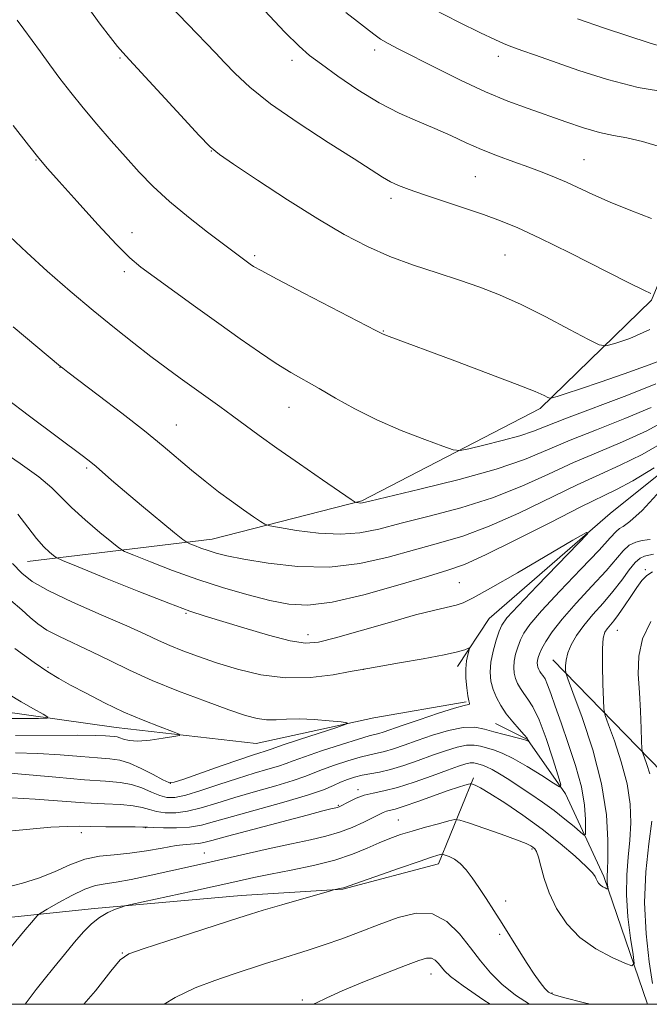
# Model space of a CAD drawing. Extents: x 2177300 to 2180200, y 312300 to 315200.
# Drawn here: x 2178358 to 2178490, y 312500 to 312707 of the extents above; entities that cross this region are included whole.
import ezdxf

# ---------------------------------------------------------------- set-up
doc = ezdxf.new("R2010")
doc.units = 0
doc.header["$MEASUREMENT"] = 0
doc.linetypes.add('rvrstm', pattern=[117.1, 50, -3.9, 0.5, -3.9, 0.5, -3.9, 0.5, -3.9, 50])
for name, color, linetype, lineweight in [('32000', 7, 'Continuous', 0), ('DTM HARD BREAKLINE', 7, 'Continuous', 0), ('DTM SPOT ELEVATION', 2, 'Continuous', 13), ('INDEX CONTOUR', 41, 'Continuous', 13), ('INTERMEDIATE CONTOUR', 44, 'Continuous', 0), ('STREAM - RIVER SINGLE LINE', 142, 'rvrstm', 0)]:
    doc.layers.add(name, color=color, linetype=linetype, lineweight=lineweight)

msp = doc.modelspace()

# ---------------------------------------------------------------- linework, layer by layer
at = {"layer": '32000', "flags": 128}
msp.add_lwpolyline([(2177500, 312500), (2180000, 312500), (2180000, 315000), (2177500, 315000), (2177500, 312500)], dxfattribs=at)
at = {"layer": 'DTM HARD BREAKLINE'}
for points in [[(2178651.62, 312885.06, 1125.25), (2178635.6, 312844.29, 1117.97), (2178625.59, 312816.23, 1111.75), (2178617.58, 312790.83, 1105.67), (2178604.89, 312765.44, 1097.99), (2178591.53, 312746.72, 1091.57), (2178576.17, 312724.66, 1086.63), (2178562.14, 312705.28, 1083.62), (2178542.1, 312675.87, 1080.08), (2178526.07, 312651.81, 1075.87), (2178508.71, 312624.41, 1072.46), (2178481.99, 312603.02, 1070.19), (2178456.6, 312580.96, 1068.85), (2178449.92, 312570.94, 1067.45)], [(2178359.71, 312592.96, 1069.12), (2178398.46, 312597.65, 1074.8), (2178429.86, 312605.68, 1078.14), (2178467.28, 312625.07, 1081.62), (2178490.66, 312647.79, 1085.83), (2178508.69, 312691.23, 1092.17), (2178535.4, 312739.35, 1102.8), (2178562.78, 312788.81, 1112.02), (2178580.81, 312839.6, 1118.83)], [(2178523.196, 312500, 1094.435), (2178514.09, 312508.14, 1090.97), (2178495.37, 312546.23, 1081.68), (2178469.97, 312572.28, 1075.33)], [(2178489.852, 312500, 1078.943), (2178480.67, 312526.84, 1075.67), (2178472.65, 312544.21, 1072.19), (2178464.63, 312555.57, 1069.92), (2178457.94, 312558.91, 1068.99)], [(2178453.27, 312547.55, 1075.67), (2178445.93, 312529.5, 1080.55), (2178425.88, 312524.15, 1080.08), (2178404.5, 312522.81, 1079.21), (2178373.76, 312520.13, 1077.67), (2178355.71, 312518.22, 1075.1)]]:
    msp.add_polyline3d(points, dxfattribs=at)
at = {"layer": 'DTM SPOT ELEVATION'}
for p in [(2178432.59, 312700.33, 1089.55), (2178379.07, 312698.64, 1083.83), (2178415.21, 312698.12, 1087.49), (2178458.51, 312699.01, 1091.46), (2178398.3, 312679.08, 1083.96), (2178361.49, 312677.19, 1079.91), (2178476.49, 312677.3, 1088.89), (2178453.66, 312673.75, 1087.04), (2178436.01, 312669.2, 1085.58), (2178381.6, 312661.99, 1080.67), (2178407.37, 312657.12, 1082.28), (2178459.89, 312657.31, 1084.99), (2178380.01, 312653.76, 1079.6), (2178434.35, 312641.3, 1082.07), (2178366.47, 312633.67, 1075.96), (2178414.56, 312625.31, 1079.18), (2178390.93, 312621.61, 1076.8), (2178372.09, 312612.57, 1073.75), (2178489.35, 312591.25, 1077.72), (2178450.31, 312588.5, 1070.95), (2178392.97, 312582.07, 1069.85), (2178418.53, 312577.62, 1070.61), (2178483.52, 312578.53, 1078.89), (2178364.01, 312570.7, 1064.24), (2178430.22, 312570.28, 1067.98), (2178389.69, 312546.36, 1065.95), (2178429.09, 312545.04, 1073.53), (2178424.91, 312541.74, 1073.86), (2178437.51, 312538.71, 1077.08), (2178370.99, 312536.06, 1072.5), (2178384.46, 312537.05, 1072.08), (2178396.81, 312531.73, 1075.18), (2178465.6, 312532.6, 1078.2), (2178460.07, 312521.66, 1079.61), (2178458.79, 312514.71, 1080.22), (2178379.6, 312510.76, 1079.92), (2178444.38, 312506.36, 1084.71), (2178417.37, 312500.93, 1083.79), (2178469.76, 312502.38, 1079.82)]:
    msp.add_point(p, dxfattribs=at)
at = {"layer": 'INDEX CONTOUR', "flags": 128}
for points, elevation in [([(2178426.519, 312708.199), (2178428.938, 312706.319), (2178430.832, 312704.813), (2178432.366, 312703.6119), (2178433.7999, 312702.605), (2178435.424, 312701.653), (2178437.639, 312700.503), (2178445.373, 312696.594), (2178450.602, 312694.006), (2178455.842, 312691.5599), (2178460.531, 312689.599), (2178464.7489, 312688.022), (2178472.658, 312685.234), (2178476.396, 312683.974), (2178479.758, 312683), (2178482.668, 312682.389), (2178485.509, 312681.88), (2178488.779, 312681.124), (2178492.75, 312679.901)], 1090), ([(2178356.701, 312684.4309), (2178359.902, 312680.309), (2178362.054, 312677.596), (2178363.867, 312675.448), (2178366.331, 312672.68), (2178370.096, 312668.501), (2178374.464, 312663.71), (2178378.397, 312659.5), (2178381.193, 312656.71), (2178383.488, 312654.757), (2178386.251, 312652.705), (2178394.918, 312646.423), (2178399.812, 312642.895), (2178404.331, 312639.664), (2178408.361, 312636.853), (2178411.89, 312634.5151), (2178414.963, 312632.645), (2178420.891, 312629.275), (2178424.361, 312627.246), (2178428.374, 312624.994), (2178432.996, 312622.674), (2178438.133, 312620.454), (2178443.057, 312618.534), (2178446.881, 312617.126), (2178449.069, 312616.386), (2178450.483, 312616.255), (2178452.334, 312616.623), (2178455.478, 312617.367), (2178459.345, 312618.329), (2178463.007, 312619.343), (2178465.883, 312620.316), (2178472.827, 312623.064), (2178485.505, 312627.824), (2178491.608, 312630.219)], 1080), ([(2178357.634, 312602.865), (2178359.752, 312600.153), (2178361.591, 312597.772), (2178363.118, 312596.027), (2178364.299, 312594.875), (2178365.105, 312594.187), (2178365.703, 312593.766), (2178367.045, 312593.1549), (2178370.284, 312591.829), (2178376.07, 312589.482), (2178383.051, 312586.672), (2178389.379, 312584.174), (2178393.739, 312582.547), (2178396.9639, 312581.472), (2178405.087, 312579.002), (2178410.245, 312577.492), (2178414.791, 312576.309), (2178418.013, 312575.8), (2178420.783, 312576.013), (2178424.37, 312576.921), (2178435.646, 312580.177), (2178441.164, 312581.723), (2178445.164, 312582.747), (2178449.643, 312583.783), (2178451.159, 312584.283), (2178453.251, 312585.303), (2178456.869, 312587.33), (2178462.512, 312590.596), (2178474.184, 312597.425), (2178477.028, 312599.042), (2178477.31, 312598.852), (2178475.272, 312596.69), (2178466.692, 312587.853), (2178462.683, 312583.6729), (2178460.3239, 312581.105), (2178459.2289, 312579.616), (2178458.6641, 312578.289), (2178458.046, 312576.419), (2178457.41, 312574.147), (2178456.942, 312571.822), (2178456.792, 312569.724), (2178456.96, 312567.84), (2178457.408, 312566.0821), (2178458.103, 312564.3769), (2178459.034, 312562.69), (2178460.197, 312561), (2178461.546, 312559.315), (2178462.874, 312557.782), (2178463.934, 312556.58), (2178464.546, 312555.831), (2178464.806, 312555.446), (2178464.9, 312555.203), (2178464.89, 312555.188), (2178464.702, 312555.289), (2178464.28, 312555.435), (2178463.339, 312555.699), (2178459.712, 312556.629), (2178457.598, 312557.212), (2178455.617, 312557.779), (2178453.558, 312558.1421), (2178451.101, 312558.082), (2178448.05, 312557.464), (2178444.705, 312556.476), (2178441.492, 312555.386), (2178438.753, 312554.423), (2178436.498, 312553.647), (2178434.656, 312553.078), (2178433.104, 312552.7), (2178431.522, 312552.362), (2178429.543, 312551.876), (2178426.949, 312551.116), (2178424.121, 312550.196), (2178421.594, 312549.29), (2178417.88, 312547.787), (2178415.432, 312546.944), (2178411.843, 312545.883), (2178407.552, 312544.671), (2178403.229, 312543.4211), (2178399.419, 312542.243), (2178396.143, 312541.248), (2178393.293, 312540.547), (2178390.784, 312540.219), (2178388.611, 312540.216), (2178386.793, 312540.46), (2178385.282, 312540.864), (2178383.7661, 312541.314), (2178381.868, 312541.689), (2178379.267, 312541.909), (2178375.866, 312542.065), (2178371.626, 312542.287), (2178361.323, 312543.061), (2178356.359, 312543.321)], 1070), ([(2178490.563, 312580.358), (2178488.803, 312576.736), (2178487.988, 312573.044), (2178487.893, 312569.293), (2178488.119, 312565.431), (2178488.336, 312561.497), (2178488.487, 312557.919), (2178488.581, 312555.215), (2178488.646, 312553.697), (2178488.781, 312552.841), (2178489.1, 312551.914), (2178489.665, 312550.361), (2178490.3279, 312548.352)], 1080), ([(2178490.763, 312538.441), (2178490.1271, 312533.677), (2178489.499, 312527.819), (2178489.219, 312521.354), (2178489.519, 312514.813), (2178490.188, 312508.908), (2178490.9089, 312504.397)], 1080), ([(2178477.812, 312500), (2178476.318, 312500.364), (2178472.484, 312501.336), (2178470.204, 312501.993), (2178469.057, 312502.553), (2178468.3, 312503.332), (2178467.326, 312504.59), (2178466.061, 312506.35), (2178464.562, 312508.576), (2178462.892, 312511.207), (2178459.339, 312516.951), (2178457.603, 312519.689), (2178455.957, 312522.22), (2178454.433, 312524.516), (2178453.048, 312526.541), (2178451.76, 312528.242), (2178450.516, 312529.558), (2178449.293, 312530.456), (2178448.202, 312531.009), (2178447.387, 312531.316), (2178446.93, 312531.466), (2178446.674, 312531.498), (2178446.397, 312531.439), (2178445.83, 312531.278), (2178444.501, 312530.859), (2178441.888, 312529.985), (2178437.77, 312528.5689), (2178426.006, 312524.46), (2178425.596, 312524.345), (2178423.904, 312524.013), (2178423.077, 312523.782), (2178413.071, 312520.874), (2178409.17, 312519.728), (2178406.481, 312518.918), (2178404.077, 312518.159), (2178389.127, 312513.345), (2178383.978, 312511.669), (2178380.953, 312510.565), (2178379.153, 312509.314), (2178377.164, 312506.947), (2178373.925, 312502.859), (2178371.535, 312500)], 1080)]:
    msp.add_lwpolyline(points, dxfattribs=dict(at, elevation=elevation))
at = {"layer": 'INTERMEDIATE CONTOUR', "flags": 128}
for points, elevation in [([(2178387.542, 312711.813), (2178399.147, 312699.71), (2178401.021, 312697.721), (2178403.275, 312695.363), (2178406.346, 312692.5), (2178410.704, 312689.037), (2178416.522, 312685.003), (2178422.8, 312680.928), (2178428.244, 312677.469), (2178434.187, 312673.639), (2178435.8531, 312672.674), (2178437.585, 312671.866), (2178439.79, 312671.023), (2178442.803, 312669.99), (2178451.227, 312667.198), (2178455.426, 312665.772), (2178458.977, 312664.48), (2178462.586, 312662.974), (2178467.242, 312660.798), (2178473.504, 312657.712), (2178485.804, 312651.527), (2178489.0831, 312649.896), (2178490.506, 312649.214)], 1086), ([(2178371.978, 312709.77), (2178374.93, 312705.752), (2178377.085, 312702.943), (2178378.588, 312701.073), (2178379.69, 312699.771), (2178381.06, 312698.254), (2178391.838, 312686.557), (2178395.658, 312682.439), (2178398.036, 312679.982), (2178399.982, 312678.367), (2178402.952, 312676.343), (2178407.96, 312673.011), (2178414.248, 312668.891), (2178420.614, 312664.857), (2178426.139, 312661.597), (2178431.027, 312659.052), (2178435.763, 312656.977), (2178440.702, 312655.159), (2178445.673, 312653.516), (2178450.375, 312652.001), (2178454.634, 312650.533), (2178458.795, 312648.901), (2178463.329, 312646.859), (2178468.468, 312644.301), (2178473.488, 312641.6761), (2178477.424, 312639.568), (2178479.677, 312638.433), (2178481.108, 312638.204), (2178482.942, 312638.685), (2178486.1009, 312639.76), (2178490.291, 312641.629)], 1084), ([(2178409.422, 312708.6019), (2178413.725, 312704.055), (2178416.679, 312701.104), (2178418.902, 312699.179), (2178421.38, 312697.319), (2178424.853, 312694.809), (2178429.055, 312691.931), (2178433.469, 312689.215), (2178437.666, 312687.061), (2178441.566, 312685.354), (2178445.174, 312683.846), (2178448.522, 312682.342), (2178451.743, 312680.845), (2178454.994, 312679.4089), (2178458.372, 312678.078), (2178461.742, 312676.852), (2178464.907, 312675.724), (2178467.732, 312674.673), (2178470.3171, 312673.6371), (2178472.821, 312672.544), (2178478.39, 312669.95), (2178481.996, 312668.377), (2178486.328, 312666.634), (2178490.675, 312664.964)], 1088), ([(2178444.762, 312708.937), (2178450.239, 312706.127), (2178454.799, 312703.917), (2178457.791, 312702.49), (2178459.717, 312701.615), (2178461.3651, 312700.958), (2178463.439, 312700.219), (2178466.306, 312699.228), (2178475.417, 312696.025), (2178481.46, 312694.088), (2178487.893, 312692.448), (2178494.211, 312691.4099), (2178499.807, 312690.8611), (2178504.054, 312690.5801), (2178506.53, 312690.385), (2178507.643, 312690.237), (2178508.152, 312690.091), (2178508.23, 312690.1), (2178509.005, 312690.867), (2178509.405, 312691.195), (2178509.781, 312691.454), (2178519.632, 312697.935), (2178526.524, 312702.545), (2178533.586, 312707.416)], 1092), ([(2178475.114, 312706.877), (2178480.774, 312704.928), (2178490.41, 312701.767), (2178491.581, 312701.405), (2178492.591, 312701.136), (2178493.886, 312700.922), (2178495.884, 312700.754), (2178498.84, 312700.617), (2178502.324, 312700.48), (2178505.739, 312700.31), (2178508.585, 312700.088), (2178510.744, 312699.854), (2178512.197, 312699.664), (2178513.1, 312699.6471), (2178514.3329, 312700.232), (2178516.9511, 312701.918), (2178521.64, 312705.006), (2178527.603, 312708.99)], 1094), ([(2178357.541, 312706.567), (2178358.9341, 312704.694), (2178362.381, 312699.902), (2178364.372, 312697.164), (2178366.4939, 312694.334), (2178368.8, 312691.37), (2178371.3661, 312688.1949), (2178374.225, 312684.778), (2178377.238, 312681.27), (2178380.226, 312677.8641), (2178383.09, 312674.695), (2178386.066, 312671.635), (2178389.4709, 312668.496), (2178393.4489, 312665.196), (2178397.446, 312662.077), (2178405.8329, 312655.812), (2178406.442, 312655.373), (2178407.151, 312654.897), (2178408.723, 312653.996), (2178412.08, 312652.201), (2178417.682, 312649.277), (2178432.777, 312641.466), (2178434.217, 312640.748), (2178435.071, 312640.392), (2178449.391, 312635.067), (2178456.403, 312632.431), (2178462.442, 312630.12), (2178466.223, 312628.606), (2178468.115, 312627.78), (2178468.9, 312627.385), (2178469.299, 312627.216), (2178469.8031, 312627.266), (2178470.843, 312627.579), (2178472.792, 312628.199), (2178475.779, 312629.178), (2178479.873, 312630.5691), (2178484.957, 312632.354), (2178490.171, 312634.23), (2178494.47, 312635.8241)], 1082), ([(2178356.004, 312661.193), (2178359.525, 312657.783), (2178363.834, 312653.873), (2178368.62, 312649.7019), (2178373.437, 312645.6381), (2178377.9141, 312641.981), (2178381.97, 312638.77), (2178385.598, 312635.978), (2178388.817, 312633.563), (2178391.748, 312631.413), (2178400.027, 312625.461), (2178402.688, 312623.524), (2178408.298, 312619.392), (2178412.046, 312616.709), (2178416.757, 312613.423), (2178421.6, 312610.09), (2178427.646, 312605.96), (2178428.485, 312605.412), (2178428.728, 312605.313), (2178429.263, 312605.237), (2178429.567, 312605.22), (2178430.0171, 312605.283), (2178431.566, 312605.637), (2178442.065, 312608.1249), (2178450.2609, 312610.174), (2178458.048, 312612.347), (2178464.026, 312614.3891), (2178468.824, 312616.359), (2178473.578, 312618.396), (2178479.117, 312620.601), (2178485.039, 312622.9289), (2178490.633, 312625.292)], 1078), ([(2178356.689, 312642.214), (2178366.631, 312633.894), (2178367.068, 312633.546), (2178368.153, 312632.716), (2178374.545, 312627.873), (2178379.464, 312624.105), (2178384.255, 312620.346), (2178388.132, 312617.165), (2178394.105, 312612.095), (2178396.954, 312609.794), (2178399.7989, 312607.601), (2178402.528, 312605.579), (2178405.017, 312603.797), (2178407.099, 312602.344), (2178408.596, 312601.317), (2178409.506, 312600.749), (2178410.534, 312600.424), (2178412.558, 312600.063), (2178416.162, 312599.487), (2178420.737, 312598.912), (2178425.375, 312598.654), (2178429.448, 312598.955), (2178433.444, 312599.766), (2178438.128, 312600.963), (2178444.02, 312602.451), (2178450.65, 312604.233), (2178457.3041, 312606.338), (2178463.418, 312608.753), (2178469.029, 312611.293), (2178474.328, 312613.727), (2178479.483, 312615.911), (2178484.573, 312618.033), (2178489.658, 312620.365), (2178494.815, 312623.184)], 1076), ([(2178355.107, 312627.23), (2178360.066, 312623.485), (2178371.444, 312614.953), (2178372.94, 312613.799), (2178374.06, 312612.87), (2178377.295, 312610.05), (2178380.018, 312607.728), (2178383.645, 312604.701), (2178390.5631, 312598.994), (2178392.308, 312597.572), (2178393.138, 312596.972), (2178393.764, 312596.68), (2178394.752, 312596.282), (2178396.085, 312595.767), (2178397.598, 312595.224), (2178399.256, 312594.71), (2178401.541, 312594.153), (2178405.062, 312593.448), (2178410.205, 312592.579), (2178416.456, 312591.879), (2178423.075, 312591.771), (2178429.44, 312592.533), (2178435.392, 312593.882), (2178440.889, 312595.3929), (2178445.974, 312596.777), (2178451.039, 312598.291), (2178456.561, 312600.329), (2178462.81, 312603.118), (2178475.079, 312609.059), (2178479.848, 312611.221), (2178484.107, 312613.138), (2178488.683, 312615.438), (2178494.137, 312618.574)], 1074), ([(2178353.785, 312616.49), (2178358.167, 312613.5271), (2178362.077, 312610.69), (2178364.766, 312608.407), (2178368.8979, 312604.261), (2178371.76, 312601.679), (2178374.841, 312599.063), (2178377.367, 312596.975), (2178378.867, 312595.783), (2178380.074, 312595.078), (2178382.024, 312594.255), (2178385.483, 312592.862), (2178390.147, 312591.059), (2178395.441, 312589.159), (2178400.838, 312587.427), (2178405.986, 312585.954), (2178410.577, 312584.783), (2178414.516, 312583.99), (2178418.544, 312583.785), (2178423.614, 312584.412), (2178430.273, 312585.97), (2178437.445, 312587.981), (2178443.649, 312589.8221), (2178447.929, 312591.103), (2178451.429, 312592.349), (2178455.817, 312594.319), (2178462.202, 312597.482), (2178469.441, 312601.161), (2178475.829, 312604.391), (2178483.351, 312608.061), (2178486.728, 312609.8971), (2178491.254, 312612.587)], 1072), ([(2178492.549, 312607.832), (2178488.68, 312603.684), (2178486.1491, 312601.313), (2178484.733, 312600.301), (2178483.934, 312599.858), (2178483.23, 312599.241), (2178482.018, 312597.904), (2178479.673, 312595.348), (2178475.868, 312591.34), (2178471.459, 312586.716), (2178467.599, 312582.576), (2178465.156, 312579.74), (2178463.86, 312577.903), (2178463.157, 312576.479), (2178462.595, 312574.998), (2178462.132, 312573.463), (2178461.8309, 312571.994), (2178461.737, 312570.683), (2178461.842, 312569.506), (2178462.122, 312568.408), (2178462.556, 312567.3431), (2178463.137, 312566.289), (2178463.864, 312565.232), (2178464.739, 312564.079), (2178465.792, 312562.411), (2178467.06, 312559.733), (2178468.527, 312555.817), (2178469.966, 312551.52), (2178471.0961, 312547.966), (2178471.646, 312546.038), (2178471.3799, 312545.636), (2178470.069, 312546.412), (2178467.635, 312547.995), (2178464.604, 312549.897), (2178461.65, 312551.605), (2178459.302, 312552.728), (2178457.509, 312553.381), (2178454.789, 312554.171), (2178453.457, 312554.406), (2178451.866, 312554.367), (2178449.855, 312553.954), (2178447.44, 312553.222), (2178444.68, 312552.267), (2178441.672, 312551.194), (2178438.649, 312550.1511), (2178435.88, 312549.297), (2178433.563, 312548.74), (2178429.922, 312548.069), (2178428.333, 312547.6829), (2178426.825, 312547.198), (2178425.387, 312546.616), (2178423.898, 312545.922), (2178421.811, 312545.044), (2178418.468, 312543.891), (2178413.523, 312542.431), (2178402.722, 312539.428), (2178398.96, 312538.34), (2178396.187, 312537.6039), (2178393.686, 312537.182), (2178390.942, 312537.024), (2178388.259, 312537.037), (2178386.146, 312537.116), (2178384.886, 312537.177), (2178383.8679, 312537.212), (2178382.254, 312537.229), (2178376.108, 312537.261), (2178372.952, 312537.305), (2178370.529, 312537.366), (2178368.094, 312537.353), (2178364.585, 312537.152), (2178359.373, 312536.697), (2178353.5479, 312536.123)], 1072), ([(2178490.381, 312597.582), (2178489.76, 312597.506), (2178488.702, 312597.36), (2178487.373, 312597.024), (2178486.005, 312596.356), (2178484.726, 312595.217), (2178481.1271, 312590.993), (2178478.178, 312587.758), (2178474.883, 312584.201), (2178471.92, 312580.868), (2178469.811, 312578.194), (2178468.468, 312576.168), (2178467.65, 312574.669), (2178467.143, 312573.576), (2178466.854, 312572.779), (2178466.719, 312572.166), (2178466.682, 312571.642), (2178466.724, 312571.172), (2178466.835, 312570.734), (2178467.009, 312570.308), (2178467.241, 312569.887), (2178467.531, 312569.465), (2178467.883, 312568.998), (2178468.318, 312568.286), (2178468.863, 312567.092), (2178469.555, 312565.209), (2178470.466, 312562.549), (2178471.6771, 312559.0549), (2178473.197, 312554.769), (2178474.747, 312550.126), (2178475.977, 312545.658), (2178476.632, 312541.828), (2178476.846, 312538.82), (2178476.848, 312536.746), (2178476.79, 312535.675), (2178476.511, 312535.507), (2178475.772, 312536.099), (2178474.402, 312537.293), (2178472.504, 312538.887), (2178470.25, 312540.663), (2178467.805, 312542.435), (2178465.309, 312544.1359), (2178462.896, 312545.73), (2178460.69, 312547.172), (2178458.773, 312548.392), (2178457.214, 312549.309), (2178456.054, 312549.881), (2178455.204, 312550.2), (2178453.961, 312550.563), (2178453.355, 312550.67), (2178452.631, 312550.652), (2178451.661, 312550.444), (2178450.175, 312549.968), (2178447.869, 312549.147), (2178444.6, 312547.965), (2178440.866, 312546.662), (2178437.325, 312545.54), (2178434.485, 312544.812), (2178432.254, 312544.335), (2178430.387, 312543.8709), (2178428.703, 312543.254), (2178427.255, 312542.576), (2178425.132, 312541.455), (2178424.927, 312541.372), (2178424.733, 312541.316), (2178423.335, 312540.997), (2178421.675, 312540.581), (2178418.358, 312539.721), (2178413.047, 312538.326), (2178406.952, 312536.71), (2178401.674, 312535.292), (2178398.398, 312534.392), (2178396.671, 312533.936), (2178395.627, 312533.754), (2178392.99, 312533.577), (2178390.853, 312533.3099), (2178387.9771, 312532.801), (2178384.6281, 312532.195), (2178381.174, 312531.691), (2178377.899, 312531.403), (2178374.774, 312531.098), (2178371.689, 312530.46), (2178368.5499, 312529.283), (2178365.328, 312527.825), (2178362.009, 312526.453), (2178358.628, 312525.429), (2178355.411, 312524.577)], 1074), ([(2178491.0721, 312594.511), (2178490.08, 312594.279), (2178489.191, 312594.0839), (2178488.296, 312593.674), (2178487.263, 312592.766), (2178485.98, 312591.1659), (2178484.421, 312589.038), (2178482.581, 312586.638), (2178480.495, 312584.189), (2178478.366, 312581.789), (2178476.436, 312579.507), (2178474.905, 312577.399), (2178473.795, 312575.482), (2178473.084, 312573.764), (2178472.73, 312572.263), (2178472.621, 312571.045), (2178472.628, 312570.186), (2178472.7, 312569.574), (2178473.1, 312568.345), (2178474.17, 312565.446), (2178476.083, 312560.197), (2178478.322, 312553.405), (2178480.202, 312546.253), (2178481.209, 312539.777), (2178481.52, 312534.428), (2178481.487, 312530.513), (2178481.406, 312528.183), (2178481.35, 312526.981), (2178481.3411, 312526.297), (2178481.387, 312525.642), (2178481.464, 312525.01), (2178481.567, 312524.252), (2178481.505, 312524.186), (2178481.297, 312524.261), (2178480.915, 312524.43), (2178480.435, 312524.683), (2178479.958, 312525.02), (2178479.567, 312525.4341), (2178479.267, 312525.891), (2178479.048, 312526.352), (2178478.832, 312526.835), (2178478.28, 312527.593), (2178476.99, 312528.937), (2178474.671, 312531.073), (2178471.488, 312533.788), (2178467.718, 312536.765), (2178463.678, 312539.6921), (2178459.848, 312542.284), (2178456.745, 312544.263), (2178454.743, 312545.443), (2178453.648, 312546.001), (2178453.124, 312546.2079), (2178452.858, 312546.288), (2178452.629, 312546.283), (2178452.242, 312546.188), (2178451.494, 312545.981), (2178450.162, 312545.572), (2178448.016, 312544.851), (2178441.654, 312542.588), (2178438.753, 312541.586), (2178436.837, 312540.992), (2178435.012, 312540.52), (2178434.373, 312540.279), (2178433.526, 312539.871), (2178432.221, 312539.205), (2178430.286, 312538.241), (2178427.8621, 312537.139), (2178425.167, 312536.108), (2178422.328, 312535.289), (2178419.088, 312534.555), (2178415.1, 312533.713), (2178410.192, 312532.629), (2178395.759, 312529.353), (2178385.029, 312526.983), (2178381.428, 312526.228), (2178378.318, 312525.654), (2178375.955, 312525.314), (2178373.946, 312524.943), (2178371.741, 312524.196), (2178368.988, 312522.866), (2178366.136, 312521.293), (2178363.837, 312519.953), (2178362.555, 312519.192), (2178362.006, 312518.826), (2178361.7209, 312518.545), (2178361.284, 312518.055), (2178360.495, 312517.143), (2178359.212, 312515.617), (2178355.293, 312510.8791)], 1076), ([(2178356.52, 312592.561), (2178358.475, 312590.507), (2178360.632, 312588.766), (2178363.986, 312586.847), (2178369.139, 312584.4171), (2178375.1139, 312581.786), (2178380.541, 312579.42), (2178384.41, 312577.666), (2178387.151, 312576.379), (2178389.557, 312575.297), (2178392.298, 312574.193), (2178395.55, 312573.003), (2178399.367, 312571.702), (2178403.769, 312570.327), (2178408.636, 312569.152), (2178413.814, 312568.512), (2178419.065, 312568.618), (2178423.816, 312569.19), (2178427.41, 312569.826), (2178429.519, 312570.227), (2178431.138, 312570.521), (2178437.75, 312571.648), (2178442.716, 312572.516), (2178447.137, 312573.346), (2178449.9771, 312573.98), (2178451.458, 312574.413), (2178452.41, 312574.795), (2178452.468, 312574.679), (2178452.088, 312573.384), (2178451.824, 312572.117), (2178451.67, 312570.447), (2178451.713, 312568.446), (2178451.899, 312566.422), (2178452.136, 312564.747), (2178452.341, 312563.694), (2178452.466, 312563.165), (2178452.472, 312562.968), (2178452.244, 312562.899), (2178451.367, 312562.714), (2178449.349, 312562.158), (2178445.952, 312561.081), (2178441.933, 312559.743), (2178438.303, 312558.5061), (2178434.348, 312557.143), (2178433.432, 312556.859), (2178431.419, 312556.344), (2178429.164, 312555.682), (2178425.564, 312554.548), (2178421.417, 312553.193), (2178417.8019, 312551.965), (2178415.479, 312551.116), (2178413.949, 312550.531), (2178412.396, 312549.997), (2178410.164, 312549.334), (2178407.231, 312548.483), (2178403.736, 312547.414), (2178399.878, 312546.146), (2178396.098, 312544.892), (2178392.9001, 312543.912), (2178390.625, 312543.414), (2178388.963, 312543.396), (2178387.441, 312543.8039), (2178385.677, 312544.5509), (2178383.663, 312545.416), (2178381.481, 312546.148), (2178379.098, 312546.5719), (2178376.019, 312546.829), (2178371.63, 312547.1369), (2178365.659, 312547.649), (2178353.608, 312548.756)], 1068), ([(2178490.863, 312590.805), (2178489.6989, 312590.0041), (2178488.672, 312588.933), (2178487.593, 312587.486), (2178486.332, 312585.632), (2178484.997, 312583.64), (2178483.757, 312581.849), (2178482.744, 312580.516), (2178481.338, 312578.831), (2178480.87, 312578.092), (2178480.549, 312576.879), (2178480.386, 312574.657), (2178480.377, 312571.166), (2178480.461, 312567.227), (2178480.564, 312563.933), (2178480.661, 312562.001), (2178480.939, 312560.639), (2178481.635, 312558.68), (2178482.874, 312555.279), (2178484.325, 312550.879), (2178485.543, 312546.245), (2178486.186, 312541.991), (2178486.323, 312538.119), (2178486.125, 312534.477), (2178485.771, 312530.899), (2178485.462, 312527.157), (2178485.406, 312523.006), (2178485.735, 312518.378), (2178486.278, 312513.917), (2178486.791, 312510.442), (2178487.005, 312508.569), (2178486.566, 312508.099), (2178485.096, 312508.629), (2178482.401, 312509.822), (2178479.013, 312511.6099), (2178475.645, 312513.99), (2178472.879, 312516.911), (2178470.763, 312520.139), (2178469.214, 312523.393), (2178468.142, 312526.406), (2178467.42, 312528.969), (2178466.915, 312530.8899), (2178466.507, 312532.053), (2178466.146, 312532.657), (2178465.7929, 312532.979), (2178465.335, 312533.276), (2178464.353, 312533.731), (2178462.35, 312534.508), (2178459.09, 312535.6819), (2178452.242, 312538.074), (2178450.437, 312538.661), (2178449.362, 312538.769), (2178448.095, 312538.488), (2178445.956, 312537.916), (2178443.23, 312537.171), (2178440.446, 312536.375), (2178438.002, 312535.612), (2178435.775, 312534.815), (2178433.512, 312533.88), (2178430.97, 312532.74), (2178427.938, 312531.486), (2178424.214, 312530.244), (2178419.737, 312529.123), (2178415.016, 312528.146), (2178410.702, 312527.314), (2178407.186, 312526.603), (2178403.821, 312525.874), (2178394.308, 312523.766), (2178381.39, 312520.929), (2178380.199, 312520.638), (2178379.3919, 312520.3799), (2178378.161, 312519.94), (2178376.551, 312519.241), (2178374.816, 312518.243), (2178373.146, 312516.903), (2178371.453, 312515.179), (2178369.58, 312513.027), (2178367.441, 312510.466), (2178365.224, 312507.756), (2178363.187, 312505.214), (2178361.516, 312503.078), (2178359.1669, 312500)], 1078), ([(2178356.213, 312584.756), (2178358.491, 312582.808), (2178360.251, 312581.197), (2178361.829, 312579.841), (2178363.746, 312578.555), (2178366.39, 312577.18), (2178373.214, 312573.994), (2178376.965, 312572.145), (2178381.086, 312570.133), (2178385.868, 312567.974), (2178391.411, 312565.726), (2178397.051, 312563.599), (2178401.937, 312561.842), (2178405.4501, 312560.6451), (2178407.913, 312559.964), (2178409.883, 312559.699), (2178411.857, 312559.732), (2178414.082, 312559.883), (2178416.744, 312559.956), (2178419.891, 312559.811), (2178423.021, 312559.533), (2178425.498, 312559.261), (2178426.757, 312559.0711), (2178426.525, 312558.775), (2178424.602, 312558.117), (2178416.8061, 312555.569), (2178413.164, 312554.364), (2178411.019, 312553.632), (2178409.36, 312553.05), (2178408.484, 312552.786), (2178406.911, 312552.294), (2178404.243, 312551.407), (2178400.336, 312550.049), (2178392.507, 312547.277), (2178390.467, 312546.609), (2178389.315, 312546.576), (2178388.088, 312547.148), (2178386.072, 312548.237), (2178383.56, 312549.519), (2178381.094, 312550.608), (2178379.032, 312551.225), (2178376.99, 312551.5111), (2178374.398, 312551.71), (2178370.845, 312552.008), (2178366.543, 312552.35), (2178361.864, 312552.624), (2178357.1431, 312552.752)], 1066), ([(2178357.01, 312574.6541), (2178361.0569, 312571.774), (2178363.943, 312569.793), (2178366.249, 312568.385), (2178368.7319, 312567.017), (2178371.969, 312565.283), (2178375.8101, 312563.306), (2178379.923, 312561.3411), (2178383.962, 312559.612), (2178387.512, 312558.224), (2178390.142, 312557.253), (2178391.502, 312556.722), (2178391.569, 312556.4529), (2178390.399, 312556.214), (2178388.155, 312555.844), (2178385.416, 312555.463), (2178382.867, 312555.26), (2178381.039, 312555.365), (2178379.853, 312555.659), (2178379.074, 312555.965), (2178378.482, 312556.144), (2178377.901, 312556.227), (2178376.031, 312556.366), (2178373.906, 312556.45), (2178370.119, 312556.493), (2178357.183, 312556.44)], 1064), ([(2178355.673, 312565.128), (2178358.3719, 312563.49), (2178360.952, 312562.014), (2178362.952, 312560.906), (2178363.955, 312560.302), (2178363.714, 312560.071), (2178362.02, 312560.014), (2178358.731, 312559.978), (2178353.97, 312559.98)], 1062), ([(2178465.073, 312500), (2178462.1281, 312501.898), (2178459.262, 312504.214), (2178456.884, 312506.6039), (2178454.782, 312509.125), (2178452.691, 312511.865), (2178450.375, 312514.792), (2178447.733, 312517.381), (2178444.698, 312518.985), (2178441.237, 312519.155), (2178437.46, 312518.237), (2178433.512, 312516.776), (2178429.533, 312515.2401), (2178425.645, 312513.778), (2178421.966, 312512.464), (2178418.578, 312511.3449), (2178412.396, 312509.428), (2178409.3961, 312508.468), (2178402.829, 312506.308), (2178398.9851, 312505.024), (2178394.8759, 312503.457), (2178390.709, 312501.461), (2178388.356, 312500)], 1082), ([(2178456.834, 312500), (2178455.462, 312500.889), (2178451.111, 312503.897), (2178448.495, 312505.861), (2178447.21, 312507.014), (2178446.557, 312507.802), (2178445.9509, 312508.569), (2178445.258, 312509.247), (2178444.463, 312509.668), (2178443.465, 312509.677), (2178441.834, 312509.1899), (2178439.059, 312508.139), (2178434.885, 312506.524), (2178430.09, 312504.632), (2178425.7099, 312502.815), (2178422.515, 312501.357), (2178420.218, 312500.251), (2178419.63, 312500)], 1084)]:
    msp.add_lwpolyline(points, dxfattribs=dict(at, elevation=elevation))
at = {"layer": 'STREAM - RIVER SINGLE LINE'}
msp.add_polyline3d([(2178451.76, 312563.46, 1067.82), (2178432.38, 312560.11, 1066.28), (2178407.66, 312554.76, 1064.88), (2178378.26, 312558.09, 1063.21), (2178350.19, 312562.09, 1060.74), (2178315.44, 312566.76, 1059.13), (2178285.37, 312567.42, 1057.26), (2178247.95, 312566.74, 1055.52), (2178223.9, 312568.07, 1055.12), (2178194.49, 312569.39, 1053.39), (2178153.06, 312574.73, 1050.05), (2178131.01, 312573.38, 1048.31), (2178086.24, 312569.36, 1046.04), (2178054.17, 312570.02, 1043.36), (2178025.43, 312576.69, 1041.76), (2178001.38, 312572.67, 1040.29), (2177981.29, 312576.15, 1038.46)], dxfattribs=at)

doc.saveas('drawing.dxf')
